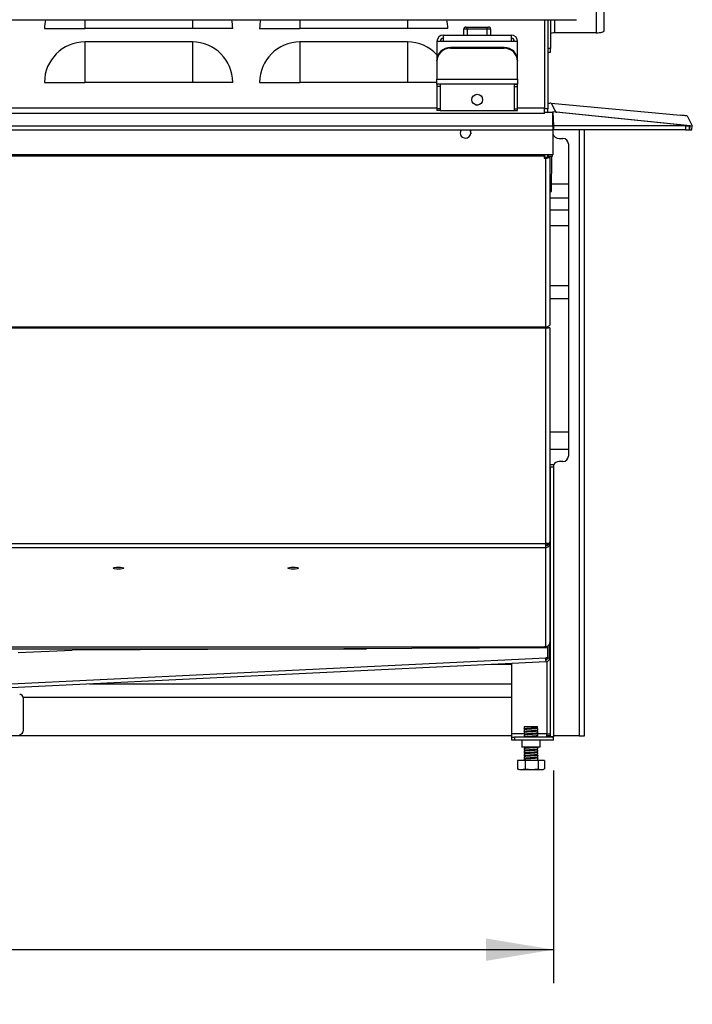
# Model space of a CAD drawing. Units: inches. Extents: x -54 to 128, y -125 to 98.
# Drawn here: x 116 to 128, y -63 to -45 of the extents above; entities that cross this region are included whole.
import ezdxf
from ezdxf.enums import TextEntityAlignment as Align

# ---------------------------------------------------------------- set-up
doc = ezdxf.new("R2010")
doc.units = ezdxf.units.IN
doc.header["$MEASUREMENT"] = 0
for name, color, linetype in [('11398', 7, 'Continuous'), ('12277', 7, 'Continuous'), ('203175', 7, 'Continuous'), ('__NAS_ENGINEERIN', 7, 'Continuous'), ('Default', 7, 'Continuous')]:
    doc.layers.add(name, color=color, linetype=linetype)
doc.styles.add('SEACAD_Solid_Edge_ANSI', font='seans.ttf')
doc.dimstyles.new('ANSI_(inch)', dxfattribs={"dimtxt": 1.25, "dimasz": 1.25, "dimexe": 0.625, "dimexo": 0.625, "dimtad": 0, "dimtih": 1, "dimtoh": 1, "dimzin": 4, "dimdsep": 46, "dimtxsty": 'SEACAD_Solid_Edge_ANSI', "dimblk1": '_SE_FILLED', "dimblk2": '_SE_FILLED', "dimsah": 1, "dimcen": 0.625, "dimadec": 0, "dimazin": 0, "dimtfac": 1, "dimtofl": 0, "dimtmove": 0, "dimatfit": 3, "dimfxl": 0, "dimtolj": 1, "dimtzin": 4, "dimarcsym": 0})

# ---------------------------------------------------------------- blocks, each defined once
blk = doc.blocks.new('SE8')
at = {"layer": '11398', "color": 7, "linetype": 'Continuous'}
for p, q in [((125.225, -58.003), (125.225, -58.037)), ((125.225, -58.056), (125.225, -58.087)), ((125.225, -58.106), (125.225, -58.137)), ((125.225, -58.156), (125.225, -58.187)), ((125.233, -58.002), (125.226, -58.005)), ((125.232, -58.003), (125.232, -58.003)), ((125.475, -58.003), (125.233, -58.003)), ((125.475, -58.062), (125.475, -58.031)), ((125.475, -58.112), (125.475, -58.081)), ((125.475, -58.162), (125.475, -58.131)), ((125.475, -58.193), (125.475, -58.181)), ((125.225, -58.378), (125.225, -58.387)), ((125.225, -58.406), (125.225, -58.437)), ((125.225, -58.456), (125.225, -58.487)), ((125.225, -58.506), (125.225, -58.537)), ((125.475, -58.412), (125.475, -58.381)), ((125.475, -58.462), (125.475, -58.431)), ((125.475, -58.512), (125.475, -58.481)), ((125.475, -58.562), (125.475, -58.531)), ((125.24, -58.628), (125.099, -58.628)), ((125.099, -58.628), (125.099, -58.784)), ((125.225, -58.556), (125.225, -58.587)), ((125.225, -58.606), (125.225, -58.628)), ((125.484, -58.628), (125.24, -58.628)), ((125.24, -58.628), (125.24, -58.783)), ((125.475, -58.628), (125.475, -58.581)), ((125.602, -58.628), (125.484, -58.628)), ((125.484, -58.628), (125.484, -58.784)), ((125.602, -58.628), (125.602, -58.784)), ((125.106, -58.787), (125.134, -58.796)), ((125.134, -58.796), (125.566, -58.796)), ((125.566, -58.796), (125.604, -58.783))]:
    blk.add_line(p, q, dxfattribs=at)
for centre, radius, start, end in [((121.93, -66.709), 9.276, 69.0325, 69.1783), ((121.343, -68.294), 10.92, 69.041, 69.167), ((121.427, -68.126), 10.686, 69.0425, 69.1704), ((122.342, -49.558), 8.973, 288.8226, 288.9477), ((122.323, -49.552), 9.031, 288.819, 288.9423), ((122.531, -50.213), 8.387, 288.8178, 288.9524), ((128.985, -67.246), 9.878, 110.8223, 110.992), ((128.708, -66.62), 9.101, 110.8158, 110.9997), ((129.599, -69.002), 11.598, 110.8371, 110.9811), ((129.561, -68.803), 11.491, 110.8332, 110.9781), ((127.992, -50.606), 7.838, 251.0859, 251.1995), ((128.607, -48.858), 9.739, 251.0951, 251.1877), ((127.991, -50.711), 7.834, 251.0834, 251.1994), ((128.56, -49.095), 9.595, 251.0919, 251.1844), ((121.751, -67.33), 9.781, 69.1034, 69.1788), ((122.681, -50.75), 7.924, 288.7467, 288.7764), ((121.873, -67.207), 9.435, 69.033, 69.1765), ((121.414, -68.459), 10.722, 69.0407, 69.1689), ((121.338, -68.709), 10.936, 69.0446, 69.1699), ((121.816, -67.51), 9.598, 69.0389, 69.1807), ((122.113, -49.239), 9.68, 288.8252, 288.9402), ((122.222, -49.658), 9.343, 288.8249, 288.9447), ((122.644, -50.842), 8.038, 288.8196, 288.9596), ((128.691, -66.927), 9.055, 110.8162, 111.0009), ((129.571, -69.277), 11.518, 110.837, 110.9821), ((129.59, -69.231), 11.575, 110.8342, 110.9781), ((128.478, -49.582), 9.344, 251.097, 251.1954), ((128.063, -50.847), 8.059, 251.0879, 251.1983), ((128.581, -49.38), 9.662, 251.097, 251.1911), ((128.234, -50.248), 8.587, 251.1805, 251.2154), ((122.128, -66.74), 8.722, 69.0298, 69.184), ((122.456, -50.394), 8.618, 288.8202, 288.9499), ((122.399, -50.277), 8.794, 288.8212, 288.9491), ((128.861, -67.471), 9.53, 110.8244, 110.9992), ((127.979, -51.194), 7.798, 251.085, 251.2002), ((125.167, -58.574), 0.221, 251.9981, 289.3037), ((125.169, -58.597), 0.2, 249.4003, 251.6505), ((125.367, -58.063), 0.73, 259.9762, 279.2225), ((125.543, -58.622), 0.173, 250.1793, 290.1309)]:
    blk.add_arc(centre, radius, start, end, dxfattribs=at)
for points, weights, knots in [([(125.227, -58.038), (125.218, -58.035), (125.245, -58.032), (125.285, -58.028), (125.357, -58.024), (125.429, -58.019), (125.462, -58.015), (125.475, -58.014), (125.475, -58.012)], [0.946270545464, 0.903211575745, 1, 0.866025403784, 1, 0.866025403784, 1, 0.940883695717, 0.933937542057], [0.93982914, 0.93982914, 0.93982914, 0.95006689, 0.95006689, 0.96423801, 0.96423801, 0.97840912, 0.97840912, 0.98466212, 0.98466212, 0.98466212]), ([(125.475, -58.031), (125.475, -58.033), (125.462, -58.034), (125.429, -58.038), (125.357, -58.043), (125.285, -58.047), (125.245, -58.051), (125.225, -58.053), (125.225, -58.056)], [0.933937542057, 0.940883695717, 1, 0.866025403784, 1, 0.866025403784, 1, 0.925141708067, 0.933937542057], [0.0459653, 0.0459653, 0.0459653, 0.05202381, 0.05202381, 0.06575413, 0.06575413, 0.07948446, 0.07948446, 0.08715628, 0.08715628, 0.08715628]), ([(125.227, -58.088), (125.219, -58.085), (125.245, -58.082), (125.285, -58.078), (125.357, -58.074), (125.429, -58.069), (125.462, -58.065), (125.475, -58.064), (125.475, -58.062)], [0.944496381303, 0.905277153294, 1, 0.866025403784, 1, 0.866025403784, 1, 0.940883695717, 0.933937542057], [0.85502095, 0.85502095, 0.85502095, 0.86504022, 0.86504022, 0.87921133, 0.87921133, 0.89338245, 0.89338245, 0.89963545, 0.89963545, 0.89963545]), ([(125.475, -58.081), (125.475, -58.083), (125.462, -58.084), (125.429, -58.088), (125.357, -58.093), (125.285, -58.097), (125.245, -58.101), (125.225, -58.103), (125.225, -58.106)], [0.933937542057, 0.940883695717, 1, 0.866025403784, 1, 0.866025403784, 1, 0.925141708067, 0.933937542057], [0.12834726, 0.12834726, 0.12834726, 0.13440576, 0.13440576, 0.14813609, 0.14813609, 0.16186642, 0.16186642, 0.16953824, 0.16953824, 0.16953824]), ([(125.227, -58.138), (125.219, -58.135), (125.245, -58.132), (125.285, -58.128), (125.357, -58.124), (125.429, -58.119), (125.462, -58.115), (125.475, -58.114), (125.475, -58.112)], [0.945143038495, 0.90450693977, 1, 0.866025403784, 1, 0.866025403784, 1, 0.940883695717, 0.933937542057], [0.76991281, 0.76991281, 0.76991281, 0.78001355, 0.78001355, 0.79418466, 0.79418466, 0.80835578, 0.80835578, 0.81460878, 0.81460878, 0.81460878]), ([(125.475, -58.131), (125.475, -58.133), (125.462, -58.134), (125.429, -58.138), (125.357, -58.143), (125.285, -58.147), (125.245, -58.151), (125.225, -58.153), (125.225, -58.156)], [0.933937542057, 0.940883695717, 1, 0.866025403784, 1, 0.866025403784, 1, 0.925141708067, 0.933937542057], [0.21072922, 0.21072922, 0.21072922, 0.21678772, 0.21678772, 0.23051805, 0.23051805, 0.24424838, 0.24424838, 0.25192019, 0.25192019, 0.25192019]), ([(125.227, -58.188), (125.219, -58.185), (125.245, -58.182), (125.285, -58.178), (125.357, -58.174), (125.429, -58.169), (125.462, -58.165), (125.475, -58.164), (125.475, -58.162)], [0.945472999091, 0.904121844464, 1, 0.866025403784, 1, 0.866025403784, 1, 0.940883695717, 0.933937542057], [0.68484541, 0.68484541, 0.68484541, 0.69498688, 0.69498688, 0.70915799, 0.70915799, 0.72332911, 0.72332911, 0.72958211, 0.72958211, 0.72958211]), ([(125.446, -58.023), (125.443, -58.024), (125.438, -58.025), (125.412, -58.029), (125.355, -58.034), (125.299, -58.038), (125.268, -58.042), (125.259, -58.043), (125.255, -58.045)], [0.950207525602, 0.966951393407, 1, 0.866025403784, 1, 0.866025403784, 1, 0.956893975748, 0.941526483715], [0.0344429, 0.0344429, 0.0344429, 0.03788041, 0.03788041, 0.05181558, 0.05181558, 0.06575076, 0.06575076, 0.07023437, 0.07023437, 0.07023437]), ([(125.446, -58.073), (125.444, -58.074), (125.438, -58.075), (125.412, -58.079), (125.355, -58.084), (125.299, -58.088), (125.268, -58.092), (125.259, -58.093), (125.255, -58.095)], [0.949114029227, 0.965854510827, 1, 0.866025403784, 1, 0.866025403784, 1, 0.956132265286, 0.940992038671], [0.11793987, 0.11793987, 0.11793987, 0.12149146, 0.12149146, 0.13542664, 0.13542664, 0.14936182, 0.14936182, 0.15392465, 0.15392465, 0.15392465]), ([(125.446, -58.123), (125.443, -58.124), (125.438, -58.125), (125.412, -58.129), (125.355, -58.134), (125.299, -58.138), (125.268, -58.142), (125.259, -58.143), (125.255, -58.144)], [0.950582834921, 0.967319781905, 1, 0.866025403784, 1, 0.866025403784, 1, 0.957943088729, 0.94229094128], [0.20170333, 0.20170333, 0.20170333, 0.20510252, 0.20510252, 0.2190377, 0.2190377, 0.23297287, 0.23297287, 0.23734736, 0.23734736, 0.23734736]), ([(125.446, -58.173), (125.444, -58.174), (125.438, -58.175), (125.412, -58.179), (125.355, -58.184), (125.299, -58.188), (125.268, -58.192), (125.266, -58.192), (125.265, -58.192)], [0.949204401333, 0.965946547664, 1, 0.866025403784, 1, 0.866025403784, 1, 0.991217250838, 0.983586013753], [0.28517155, 0.28517155, 0.28517155, 0.28871358, 0.28871358, 0.30264875, 0.30264875, 0.31658393, 0.31658393, 0.31749745, 0.31749745, 0.31749745]), ([(125.475, -58.181), (125.475, -58.183), (125.462, -58.184), (125.437, -58.187), (125.383, -58.191)], [0.933937542057, 0.940883695717, 1, 0.894261751104, 0.955429432069], [0.29311117, 0.29311117, 0.29311117, 0.29916968, 0.29916968, 0.31000622, 0.31000622, 0.31000622]), ([(125.227, -58.388), (125.218, -58.385), (125.245, -58.382), (125.265, -58.38), (125.296, -58.377)], [0.946155815878, 0.903340801133, 1, 0.929631802973, 0.933183338383], [0.34465611, 0.34465611, 0.34465611, 0.3548802, 0.3548802, 0.36232337, 0.36232337, 0.36232337]), ([(125.475, -58.381), (125.475, -58.383), (125.462, -58.384), (125.429, -58.388), (125.357, -58.393), (125.285, -58.397), (125.245, -58.401), (125.225, -58.403), (125.225, -58.406)], [0.933937542057, 0.940883695717, 1, 0.866025403784, 1, 0.866025403784, 1, 0.925141708067, 0.933937542057], [0.62263901, 0.62263901, 0.62263901, 0.62869752, 0.62869752, 0.64242784, 0.64242784, 0.65615817, 0.65615817, 0.66382999, 0.66382999, 0.66382999]), ([(125.227, -58.438), (125.219, -58.435), (125.245, -58.432), (125.285, -58.428), (125.357, -58.424), (125.429, -58.419), (125.462, -58.415), (125.475, -58.414), (125.475, -58.412)], [0.944652141891, 0.905089689215, 1, 0.866025403784, 1, 0.866025403784, 1, 0.940883695717, 0.933937542057], [0.25981443, 0.25981443, 0.25981443, 0.26985353, 0.26985353, 0.28402464, 0.28402464, 0.29819575, 0.29819575, 0.30444876, 0.30444876, 0.30444876]), ([(125.475, -58.431), (125.475, -58.433), (125.462, -58.434), (125.429, -58.438), (125.357, -58.443), (125.285, -58.447), (125.245, -58.451), (125.225, -58.453), (125.225, -58.456)], [0.933937542057, 0.940883695717, 1, 0.866025403784, 1, 0.866025403784, 1, 0.925141708067, 0.933937542057], [0.70502097, 0.70502097, 0.70502097, 0.71107948, 0.71107948, 0.7248098, 0.7248098, 0.73854013, 0.73854013, 0.74621195, 0.74621195, 0.74621195]), ([(125.227, -58.488), (125.219, -58.485), (125.245, -58.482), (125.285, -58.478), (125.357, -58.474), (125.429, -58.469), (125.462, -58.465), (125.475, -58.464), (125.475, -58.462)], [0.944884742631, 0.904812064805, 1, 0.866025403784, 1, 0.866025403784, 1, 0.940883695717, 0.933937542057], [0.17475839, 0.17475839, 0.17475839, 0.18482686, 0.18482686, 0.19899797, 0.19899797, 0.21316908, 0.21316908, 0.21942209, 0.21942209, 0.21942209]), ([(125.475, -58.481), (125.475, -58.483), (125.462, -58.484), (125.429, -58.488), (125.357, -58.493), (125.285, -58.497), (125.245, -58.501), (125.225, -58.503), (125.225, -58.506)], [0.933937542057, 0.940883695717, 1, 0.866025403784, 1, 0.866025403784, 1, 0.925141708067, 0.933937542057], [0.78740293, 0.78740293, 0.78740293, 0.79346144, 0.79346144, 0.80719176, 0.80719176, 0.82092209, 0.82092209, 0.82859391, 0.82859391, 0.82859391]), ([(125.227, -58.538), (125.218, -58.535), (125.245, -58.532), (125.285, -58.528), (125.357, -58.524), (125.429, -58.519), (125.462, -58.515), (125.475, -58.514), (125.475, -58.512)], [0.945654330093, 0.903912383735, 1, 0.866025403784, 1, 0.866025403784, 1, 0.940883695717, 0.933937542057], [0.08963656, 0.08963656, 0.08963656, 0.09980019, 0.09980019, 0.1139713, 0.1139713, 0.12814241, 0.12814241, 0.13439542, 0.13439542, 0.13439542]), ([(125.475, -58.531), (125.475, -58.533), (125.462, -58.534), (125.429, -58.538), (125.357, -58.543), (125.285, -58.547), (125.245, -58.551), (125.225, -58.553), (125.225, -58.556)], [0.933937542057, 0.940883695717, 1, 0.866025403784, 1, 0.866025403784, 1, 0.925141708067, 0.933937542057], [0.86978489, 0.86978489, 0.86978489, 0.87584339, 0.87584339, 0.88957372, 0.88957372, 0.90330405, 0.90330405, 0.91097587, 0.91097587, 0.91097587]), ([(125.422, -58.377), (125.395, -58.381), (125.355, -58.384), (125.299, -58.388), (125.268, -58.392), (125.259, -58.393), (125.255, -58.395)], [0.946341606721, 0.903131816343, 1, 0.866025403784, 1, 0.955370178674, 0.940474665312], [0.62701737, 0.62701737, 0.62701737, 0.63709298, 0.63709298, 0.65102815, 0.65102815, 0.65567026, 0.65567026, 0.65567026]), ([(125.446, -58.423), (125.444, -58.424), (125.438, -58.425), (125.412, -58.429), (125.355, -58.434), (125.299, -58.438), (125.268, -58.442), (125.259, -58.443), (125.255, -58.444)], [0.949094324543, 0.965834408895, 1, 0.866025403784, 1, 0.866025403784, 1, 0.95811864302, 0.942422071993], [0.70321517, 0.70321517, 0.70321517, 0.70676886, 0.70676886, 0.72070403, 0.72070403, 0.73463921, 0.73463921, 0.73899544, 0.73899544, 0.73899544]), ([(125.446, -58.473), (125.443, -58.474), (125.438, -58.475), (125.412, -58.479), (125.355, -58.484), (125.299, -58.488), (125.268, -58.492), (125.259, -58.493), (125.255, -58.495)], [0.95059116283, 0.967327911394, 1, 0.866025403784, 1, 0.866025403784, 1, 0.956168955968, 0.941017385138], [0.78698157, 0.78698157, 0.78698157, 0.79037991, 0.79037991, 0.80431509, 0.80431509, 0.81825027, 0.81825027, 0.82280929, 0.82280929, 0.82280929]), ([(125.446, -58.523), (125.444, -58.524), (125.438, -58.525), (125.412, -58.529), (125.355, -58.534), (125.299, -58.538), (125.268, -58.542), (125.259, -58.543), (125.255, -58.545)], [0.949269334731, 0.966012518713, 1, 0.866025403784, 1, 0.866025403784, 1, 0.956915271082, 0.94154167425], [0.87045581, 0.87045581, 0.87045581, 0.87399097, 0.87399097, 0.88792615, 0.88792615, 0.90186132, 0.90186132, 0.90634272, 0.90634272, 0.90634272]), ([(125.228, -58.588), (125.218, -58.585), (125.245, -58.582), (125.285, -58.578), (125.357, -58.574), (125.429, -58.569), (125.462, -58.565), (125.475, -58.564), (125.475, -58.562)], [0.946860192753, 0.902556077025, 1, 0.866025403784, 1, 0.866025403784, 1, 0.940883695717, 0.933937542057], [0.00446642, 0.00446642, 0.00446642, 0.01477352, 0.01477352, 0.02894463, 0.02894463, 0.04311574, 0.04311574, 0.04936874, 0.04936874, 0.04936874]), ([(125.475, -58.581), (125.475, -58.583), (125.462, -58.584), (125.429, -58.588), (125.357, -58.593), (125.285, -58.597), (125.245, -58.601), (125.225, -58.603), (125.225, -58.606)], [0.933937542057, 0.940883695717, 1, 0.866025403784, 1, 0.866025403784, 1, 0.925141708067, 0.933937542057], [0.95216685, 0.95216685, 0.95216685, 0.95822535, 0.95822535, 0.97195568, 0.97195568, 0.98568601, 0.98568601, 0.99335782, 0.99335782, 0.99335782]), ([(125.446, -58.573), (125.443, -58.574), (125.438, -58.575), (125.412, -58.579), (125.355, -58.584), (125.299, -58.588), (125.268, -58.592), (125.259, -58.593), (125.255, -58.595)], [0.950185262536, 0.966929415164, 1, 0.866025403784, 1, 0.866025403784, 1, 0.957222779322, 0.941762537543], [0.95416224, 0.95416224, 0.95416224, 0.95760203, 0.95760203, 0.9715372, 0.9715372, 0.98547238, 0.98547238, 0.98992179, 0.98992179, 0.98992179])]:
    blk.add_rational_spline(points, weights, degree=2, knots=knots, dxfattribs=at)
blk.add_rational_spline([(125.233, -58.003), (125.228, -58.004), (125.226, -58.005)], [0.955387559196, 0.937312343155, 0.933838937999], degree=2, dxfattribs=at)
at = {"layer": '12277', "color": 7, "linetype": 'Continuous'}
for p, q in [((124.14, -45), (124.165, -45)), ((124.165, -45), (124.535, -45)), ((124.165, -45.04), (124.165, -45)), ((124.535, -45), (124.56, -45)), ((124.535, -45.04), (124.535, -45)), ((124.1, -45.15), (124.1, -45.04)), ((124.165, -45.04), (124.1, -45.04)), ((124.165, -45.04), (124.165, -45.15)), ((124.535, -45.04), (124.165, -45.04)), ((124.535, -45.15), (124.535, -45.04)), ((124.6, -45.04), (124.535, -45.04)), ((124.6, -45.04), (124.6, -45.15))]:
    blk.add_line(p, q, dxfattribs=at)
for centre, start, end in [((124.14, -45.04), 90, 180), ((124.56, -45.04), 0, 90)]:
    blk.add_arc(centre, 0.04, start, end, dxfattribs=at)
at = {"layer": '203175', "color": 7, "linetype": 'Continuous'}
for p, q in [((123.721, -45.27), (123.721, -45.15)), ((123.721, -45.15), (124.981, -45.15)), ((124.981, -45.15), (124.981, -45.27)), ((123.721, -45.27), (123.601, -45.27)), ((123.601, -45.27), (123.601, -45.622)), ((124.981, -45.27), (123.721, -45.27)), ((125.101, -45.27), (124.981, -45.27)), ((125.101, -45.622), (125.101, -45.27)), ((123.851, -45.38), (123.851, -45.396)), ((124.851, -45.38), (123.851, -45.38)), ((124.851, -45.396), (123.851, -45.396)), ((124.851, -45.396), (124.851, -45.38)), ((123.601, -45.637), (123.601, -45.622)), ((123.601, -45.637), (123.601, -45.971)), ((125.101, -45.622), (125.101, -45.637)), ((125.101, -45.971), (125.101, -45.637)), ((123.601, -45.971), (125.101, -45.971)), ((123.601, -46.06), (123.601, -45.971)), ((125.101, -46.06), (123.601, -46.06)), ((123.601, -46.06), (123.601, -46.061)), ((123.601, -46.061), (123.601, -46.105)), ((123.661, -46.061), (123.601, -46.061)), ((123.661, -46.06), (123.661, -46.061)), ((123.661, -46.061), (123.661, -46.105)), ((125.041, -46.061), (125.041, -46.06)), ((125.041, -46.061), (125.101, -46.061)), ((125.041, -46.105), (125.041, -46.061)), ((125.101, -45.971), (125.101, -46.06)), ((125.101, -46.061), (125.101, -46.06)), ((125.101, -46.105), (125.101, -46.061)), ((123.601, -46.105), (123.601, -46.523)), ((123.661, -46.105), (123.601, -46.105)), ((123.661, -46.105), (123.661, -46.523)), ((125.041, -46.105), (125.101, -46.105)), ((125.041, -46.523), (125.041, -46.105)), ((125.101, -46.523), (125.101, -46.105)), ((123.601, -46.523), (123.601, -46.55)), ((123.661, -46.523), (123.601, -46.523)), ((123.661, -46.55), (123.601, -46.55)), ((123.661, -46.523), (123.661, -46.55)), ((123.661, -46.55), (125.041, -46.55)), ((125.041, -46.523), (125.101, -46.523)), ((125.041, -46.55), (125.041, -46.523)), ((125.041, -46.55), (125.101, -46.55)), ((125.101, -46.55), (125.101, -46.523))]:
    blk.add_line(p, q, dxfattribs=at)
blk.add_circle((124.351, -46.35), 0.1, dxfattribs=at)
for centre, radius, start, end in [((123.721, -45.27), 0.12, 90, 180), ((124.981, -45.27), 0.12, 0, 90), ((123.721, -45.27), 0.06, 90, 180), ((124.981, -45.27), 0.06, 0, 90)]:
    blk.add_arc(centre, radius, start, end, dxfattribs=at)
for centre, major_axis, start_param, end_param in [((123.851, -45.622), (-0.25, 0), 4.712389, 6.283185), ((123.851, -45.637), (0.25, 0), 1.570796, 3.141593), ((124.851, -45.622), (-0.25, 0), 3.141593, 4.712389), ((124.851, -45.637), (0.25, 0), 0, 1.570796)]:
    blk.add_ellipse(centre, major_axis=major_axis, ratio=0.965926, start_param=start_param, end_param=end_param, dxfattribs=at)
at = {"layer": '__NAS_ENGINEERIN', "color": 7, "linetype": 'Continuous'}
for p, q in [((126.563, -44.081), (126.563, -45.106)), ((126.713, -45.062), (126.713, -44.036)), ((93.811, -44.865), (126.177, -44.865)), ((117.054, -44.865), (117.054, -45.028)), ((119.054, -44.865), (119.054, -45.028)), ((121.054, -44.865), (121.054, -45.028)), ((123.054, -44.865), (123.054, -45.028)), ((125.601, -44.865), (125.601, -46.505)), ((125.663, -44.865), (125.663, -46.518)), ((125.713, -44.865), (125.713, -45.399)), ((125.788, -44.865), (125.788, -45.106)), ((126.177, -44.865), (126.19, -44.865)), ((116.304, -45.028), (117.054, -45.028)), ((119.054, -45.028), (117.054, -45.028)), ((119.804, -45.028), (119.054, -45.028)), ((120.304, -45.028), (121.054, -45.028)), ((123.054, -45.028), (121.054, -45.028)), ((123.804, -45.028), (123.054, -45.028)), ((126.563, -45.106), (125.788, -45.106)), ((117.054, -45.278), (117.054, -46.028)), ((119.054, -45.278), (117.054, -45.278)), ((119.054, -45.278), (119.054, -46.028)), ((121.054, -45.278), (121.054, -46.028)), ((123.054, -45.278), (121.054, -45.278)), ((123.054, -45.278), (123.054, -46.028)), ((125.713, -45.399), (125.663, -45.399)), ((125.663, -45.469), (125.713, -45.469)), ((125.713, -45.469), (125.713, -45.399)), ((116.304, -46.028), (117.054, -46.028)), ((119.054, -46.028), (117.054, -46.028)), ((119.804, -46.028), (119.054, -46.028)), ((120.304, -46.028), (121.054, -46.028)), ((123.054, -46.028), (121.054, -46.028)), ((123.601, -46.028), (123.054, -46.028)), ((125.728, -46.417), (128.13, -46.639)), ((125.728, -46.417), (125.812, -46.582)), ((125.601, -46.605), (94.508, -46.605)), ((123.601, -46.505), (96.508, -46.505)), ((125.601, -46.505), (125.101, -46.505)), ((125.601, -46.605), (125.601, -46.505)), ((125.663, -46.518), (125.601, -46.518)), ((125.601, -46.581), (125.663, -46.581)), ((125.755, -46.587), (125.601, -46.587)), ((125.755, -46.587), (125.601, -46.587)), ((125.663, -46.581), (125.663, -46.518)), ((125.663, -46.587), (125.663, -46.581)), ((125.755, -46.835), (125.755, -46.587)), ((125.755, -46.587), (125.755, -46.587)), ((125.755, -46.63), (125.756, -46.627)), ((125.756, -46.578), (125.758, -46.577)), ((125.756, -46.653), (125.756, -46.578)), ((125.756, -46.578), (125.767, -46.835)), ((128.299, -46.833), (125.756, -46.578)), ((125.758, -46.577), (125.765, -46.578)), ((125.828, -46.584), (125.765, -46.578)), ((128.31, -46.833), (125.765, -46.578)), ((125.812, -46.582), (125.828, -46.583)), ((125.827, -46.584), (125.828, -46.583)), ((125.828, -46.583), (125.828, -46.584)), ((125.756, -46.653), (125.767, -46.91)), ((128.255, -46.651), (128.349, -46.836)), ((94.355, -46.835), (125.755, -46.835)), ((94.355, -46.91), (125.755, -46.91)), ((124.231, -46.965), (124.231, -46.985)), ((125.755, -46.835), (125.755, -46.91)), ((125.755, -46.91), (125.755, -47.374)), ((125.767, -46.91), (125.767, -46.835)), ((128.22, -46.835), (125.767, -46.835)), ((128.22, -46.91), (125.767, -46.91)), ((126.247, -46.91), (126.247, -58.171)), ((126.343, -58.171), (126.343, -46.91)), ((128.22, -46.835), (128.22, -46.91)), ((128.299, -46.908), (128.299, -46.833)), ((128.31, -46.833), (128.299, -46.833)), ((128.304, -46.908), (128.299, -46.908)), ((128.304, -46.908), (128.31, -46.833)), ((128.343, -46.911), (128.349, -46.836)), ((125.875, -47.072), (125.945, -47.072)), ((126.045, -47.172), (126.045, -52.972)), ((125.755, -47.374), (94.355, -47.374)), ((95.859, -47.377), (125.595, -47.377)), ((125.595, -47.374), (125.595, -47.377)), ((125.595, -47.394), (125.595, -47.377)), ((125.601, -47.374), (125.601, -47.377)), ((125.601, -47.377), (125.601, -47.417)), ((125.663, -47.377), (125.601, -47.377)), ((125.663, -47.374), (125.663, -47.377)), ((125.663, -47.377), (125.663, -47.418)), ((125.663, -47.414), (125.663, -47.379)), ((125.663, -47.379), (125.673, -47.397)), ((125.673, -47.397), (125.673, -47.374)), ((125.748, -47.398), (125.748, -47.374)), ((95.837, -47.394), (125.595, -47.394)), ((125.595, -47.394), (125.595, -47.437)), ((125.595, -47.417), (125.625, -47.417)), ((125.595, -47.437), (125.625, -47.437)), ((125.625, -50.571), (125.625, -47.437)), ((125.652, -47.411), (125.678, -47.425)), ((125.663, -47.418), (125.7, -47.418)), ((125.673, -47.397), (125.748, -47.398)), ((125.7, -47.418), (125.7, -50.531)), ((125.733, -48.057), (125.738, -47.398)), ((126.045, -47.918), (125.734, -47.918)), ((125.7, -48.057), (125.733, -48.057)), ((126.045, -48.18), (125.7, -48.18)), ((126.045, -48.403), (125.7, -48.403)), ((126.045, -48.693), (125.7, -48.693)), ((126.045, -49.81), (125.7, -49.81)), ((126.045, -50.049), (125.7, -50.049)), ((95.85, -50.591), (125.625, -50.591)), ((95.86, -50.571), (125.625, -50.571)), ((125.625, -50.591), (125.625, -50.571)), ((125.663, -50.581), (125.625, -50.581)), ((125.625, -54.599), (125.625, -50.591)), ((125.625, -50.591), (125.678, -50.591)), ((125.663, -50.566), (125.663, -50.581)), ((125.663, -50.581), (125.663, -50.591)), ((125.7, -50.591), (125.7, -54.568)), ((126.045, -52.528), (125.7, -52.528)), ((126.045, -52.852), (125.7, -52.852)), ((125.706, -53.128), (125.7, -53.128)), ((125.706, -53.178), (125.706, -53.128)), ((125.706, -53.128), (125.766, -53.128)), ((125.706, -53.178), (125.706, -58.188)), ((125.766, -53.178), (125.706, -53.178)), ((125.766, -53.128), (125.766, -53.178)), ((125.766, -53.178), (125.766, -58.188)), ((125.945, -53.072), (125.875, -53.072)), ((125.875, -53.072), (125.875, -53.072)), ((125.945, -53.072), (125.875, -53.072)), ((125.945, -53.072), (125.945, -53.072)), ((94.483, -54.599), (125.625, -54.599)), ((94.483, -54.673), (125.625, -54.673)), ((125.625, -54.673), (125.625, -54.599)), ((125.678, -54.599), (125.625, -54.599)), ((125.663, -54.609), (125.625, -54.609)), ((125.625, -56.509), (125.625, -54.673)), ((125.652, -54.625), (125.678, -54.651)), ((125.663, -54.599), (125.663, -54.606)), ((125.663, -54.599), (125.663, -54.609)), ((125.663, -54.606), (125.7, -54.606)), ((125.679, -54.599), (125.7, -54.599)), ((125.7, -54.588), (125.7, -54.568)), ((125.7, -54.588), (125.7, -54.599)), ((125.7, -54.599), (125.7, -54.606)), ((125.7, -54.606), (125.7, -56.434)), ((94.508, -56.514), (125.6, -56.514)), ((125.6, -56.509), (125.625, -56.509)), ((125.6, -56.514), (125.6, -56.509)), ((125.6, -56.534), (125.6, -56.514)), ((125.601, -56.509), (125.601, -56.529)), ((125.661, -56.5), (125.661, -56.72)), ((125.697, -56.454), (125.697, -56.72)), ((125.7, -56.458), (125.697, -56.458)), ((125.7, -56.434), (125.7, -56.458)), ((97.812, -56.551), (122.294, -56.551)), ((115.816, -56.619), (116.816, -56.579)), ((125.658, -56.533), (116.816, -56.579)), ((125.601, -56.533), (125.6, -56.533)), ((125.601, -56.529), (125.601, -56.534)), ((125.661, -56.529), (125.601, -56.529)), ((125.658, -56.533), (125.659, -56.721)), ((125.661, -56.688), (125.659, -56.688)), ((110.07, -57.48), (125.627, -56.721)), ((125.629, -56.793), (110.071, -57.552)), ((124.994, -56.843), (124.613, -56.843)), ((124.994, -58.133), (124.994, -56.824)), ((125.659, -56.721), (125.627, -56.721)), ((125.628, -56.772), (125.629, -56.793)), ((125.646, -56.721), (125.646, -56.75)), ((125.646, -56.79), (125.646, -58.133)), ((125.659, -56.718), (125.661, -56.718)), ((125.661, -56.72), (125.697, -56.72)), ((125.661, -56.72), (125.661, -56.721)), ((125.661, -56.721), (125.697, -56.721)), ((125.697, -56.72), (125.697, -56.721)), ((124.994, -57.207), (117.139, -57.207)), ((124.994, -57.455), (115.905, -57.455)), ((115.905, -57.462), (115.905, -58.081)), ((124.994, -58.171), (115.503, -58.171)), ((124.994, -58.193), (124.994, -58.133)), ((125.225, -58.133), (124.994, -58.133)), ((125.646, -58.133), (125.475, -58.133)), ((125.646, -58.193), (125.646, -58.133)), ((125.646, -58.133), (125.706, -58.133)), ((125.706, -58.171), (125.646, -58.171)), ((126.247, -58.171), (125.766, -58.171)), ((126.315, -58.171), (126.343, -58.171)), ((124.994, -58.253), (124.994, -58.193)), ((124.994, -58.193), (125.044, -58.193)), ((125.044, -58.253), (124.994, -58.253)), ((125.766, -58.193), (125.044, -58.193)), ((125.044, -58.193), (125.044, -58.253)), ((125.766, -58.253), (125.044, -58.253)), ((125.18, -58.253), (125.18, -58.378)), ((125.52, -58.378), (125.52, -58.253)), ((125.766, -58.188), (125.706, -58.188)), ((125.766, -58.253), (125.766, -58.193)), ((125.52, -58.378), (125.18, -58.378))]:
    blk.add_line(p, q, dxfattribs=at)
for centre, radius, start, end in [((117.054, -45.028), 0.75, 167.482, 180), ((119.054, -45.028), 0.75, 0, 12.518), ((121.054, -45.028), 0.75, 167.482, 180), ((123.054, -45.028), 0.75, 0, 12.518), ((117.054, -46.028), 0.75, 90, 180), ((119.054, -46.028), 0.75, 0, 90), ((121.054, -46.028), 0.75, 90, 180), ((123.054, -46.028), 0.75, 43.2253, 90), ((124.351, -46.35), 0.1, 251.5667, 282.4379), ((124.133, -46.965), 0.1, 146.7757, 0), ((124.131, -46.965), 0.1, 270.1568, 0), ((124.131, -46.965), 0.1, 0, 33.2143), ((124.133, -46.965), 0.1, 0, 33.2243), ((125.875, -46.947), 0.125, 196.2344, 270), ((125.945, -47.172), 0.1, 0, 90), ((125.681, -50.874), 0.284, 85.9949, 90.4395), ((125.945, -52.972), 0.1, 270, 0), ((125.945, -52.972), 0.1, 270, 0), ((125.875, -53.197), 0.125, 90, 150.7435), ((125.875, -53.197), 0.125, 90, 150.7435), ((125.639, -54.605), 0.0242, 303.027, 358.6701), ((125.641, -54.605), 0.0594, 309.067, 359.5998), ((125.624, -56.434), 0.0763, 315.405, 359.9542), ((125.625, -56.458), 0.0753, 348.0333, 359.9823), ((125.625, -56.721), 0.036, 272.7946, 360), ((121.655, -56.786), 3.973, 0.2104, 0.9452), ((125.625, -56.721), 0.072, 272.7946, 360), ((115.843, -57.462), 0.0625, 0, 90), ((115.843, -58.081), 0.0625, 270, 0), ((115.843, -58.081), 0.0625, 270, 0)]:
    blk.add_arc(centre, radius, start, end, dxfattribs=at)
for centre, major_axis, ratio, start_param, end_param in [((125.409, -44.864), (0.79, 0), 0.01116, -0.153794, -0.02002), ((125.788, -45.129), (0.075, 0), 0.298286, 1.570796, 3.141593), ((126.563, -45.062), (-0.15, 0), 0.298286, 1.570796, 3.141593), ((125.716, -46.541), (-0.111, -0.057), 0.999967, 4.146078, 4.679644), ((125.801, -46.706), (0.111, 0.057), 0.999967, 1.004485, 1.067294), ((128.13, -46.64), (-0.124, 0.011), 0.006821, 3.145929, 4.716726), ((125.801, -46.706), (0.0445, 0.0228), 0.999967, 2.174874, 2.246058), ((128.22, -46.824), (0.125, 0), 0.087156, 4.712389, 5.39183), ((128.22, -46.899), (0.125, 0), 0.087156, 4.712389, 5.39183), ((128.218, -46.899), (-0.124, 0.011), 0.006821, 2.32765, 3.145929), ((128.225, -46.824), (-0.124, 0.011), 0.006821, 2.32765, 3.145929), ((125.625, -47.397), (0.0375, 0), 0.529919, 4.712389, 5.497787), ((125.625, -47.397), (-0.075, 0), 0.529919, 1.570796, 2.356194), ((125.625, -50.531), (0.075, 0), 0.529919, 4.712389, 5.497787), ((125.625, -54.599), (-0.0375, 0), 0.981289, 1.570796, 2.356194), ((125.625, -54.599), (0.075, 0), 0.981289, 4.712389, 5.497787), ((117.679, -55.019), (0.1, 0), 0.192539, 4.415015, 5.009763), ((117.679, -55.019), (-0.1, 0), 0.192539, 1.273423, 1.86817), ((120.929, -55.019), (0.1, 0), 0.192539, 4.415015, 5.009763), ((120.929, -55.019), (-0.1, 0), 0.192539, 1.273422, 1.86817), ((125.625, -56.435), (0.075, 0), 0.981289, 4.712389, 5.497787), ((126.247, -58.171), (0.096, 0), 0.000112, 4.712389, 5.497787)]:
    blk.add_ellipse(centre, major_axis=major_axis, ratio=ratio, start_param=start_param, end_param=end_param, dxfattribs=at)
for centre in [(117.679, -55.056), (120.929, -55.056)]:
    blk.add_ellipse(centre, major_axis=(0.1, 0), ratio=0.192539, dxfattribs=at)
blk.add_open_spline([(125.652, -47.411), (125.659, -47.414), (125.663, -47.416), (125.663, -47.418)], degree=3, dxfattribs=at)
for points in [[(125.678, -47.425), (125.685, -47.425), (125.691, -47.424), (125.698, -47.421), (125.7, -47.42), (125.7, -47.418)], [(125.7, -50.531), (125.7, -50.536), (125.698, -50.541), (125.691, -50.551), (125.685, -50.555), (125.678, -50.559)], [(125.7, -54.568), (125.7, -54.573), (125.698, -54.578), (125.691, -54.589), (125.685, -54.594), (125.678, -54.599)]]:
    blk.add_open_spline(points, degree=3, knots=[0, 0, 0, 0, 0.5, 0.5, 1, 1, 1, 1], dxfattribs=at)
blk = doc.blocks.new('DMBLK9')
at = {"layer": 'Default', "linetype": 'Continuous'}
for points in [[(95.592, -62.35), (95.592, -61.934), (94.342, -62.142)], [(124.516, -62.35), (125.766, -62.142), (124.516, -61.934)]]:
    blk.add_hatch(color=7, dxfattribs=at).paths.add_polyline_path(points)
at = {"layer": 'Default', "color": 7, "linetype": 'Continuous'}
for p, q in [((94.342, -58.758), (94.342, -62.767)), ((125.766, -58.813), (125.766, -62.767)), ((94.342, -62.142), (107.655, -62.142)), ((112.454, -62.142), (125.766, -62.142))]:
    blk.add_line(p, q, dxfattribs=at)
at = {"layer": 'Default', "color": 7, "linetype": 'Continuous', "style": 'SEACAD_Solid_Edge_ANSI'}
blk.add_text('31.42', height=1.25, dxfattribs=at).set_placement((108.092, -61.517), align=Align.TOP_LEFT)
blk = doc.blocks.new('_SE_FILLED')
at = {"color": 0}
blk.add_line((0, 0), (-1, 0), dxfattribs=at)
blk.add_solid([(0, 0), (-1, -0.1665), (-1, 0.1665), (0, 0)], dxfattribs=at)

msp = doc.modelspace()

# ---------------------------------------------------------------- block references
at = {"layer": 'Default'}
msp.add_blockref('SE8', (0, 0), dxfattribs=at)

# ---------------------------------------------------------------- dimensions: what is measured, and where the dimension line sits
at = {"layer": 'Default', "color": 7, "linetype": 'Continuous'}
dim = msp.add_linear_dim(base=(94.342, -62.142), p1=(94.342, -58.133), p2=(125.766, -58.188), angle=359.8997, text='\\A1;<>', dimstyle='ANSI_(inch)', dxfattribs=at)
dim.commit()
dim.dimension.update_dxf_attribs({"geometry": 'DMBLK9', "text_midpoint": (110.054, -62.142), "dimtype": 161})

doc.saveas('drawing.dxf')
